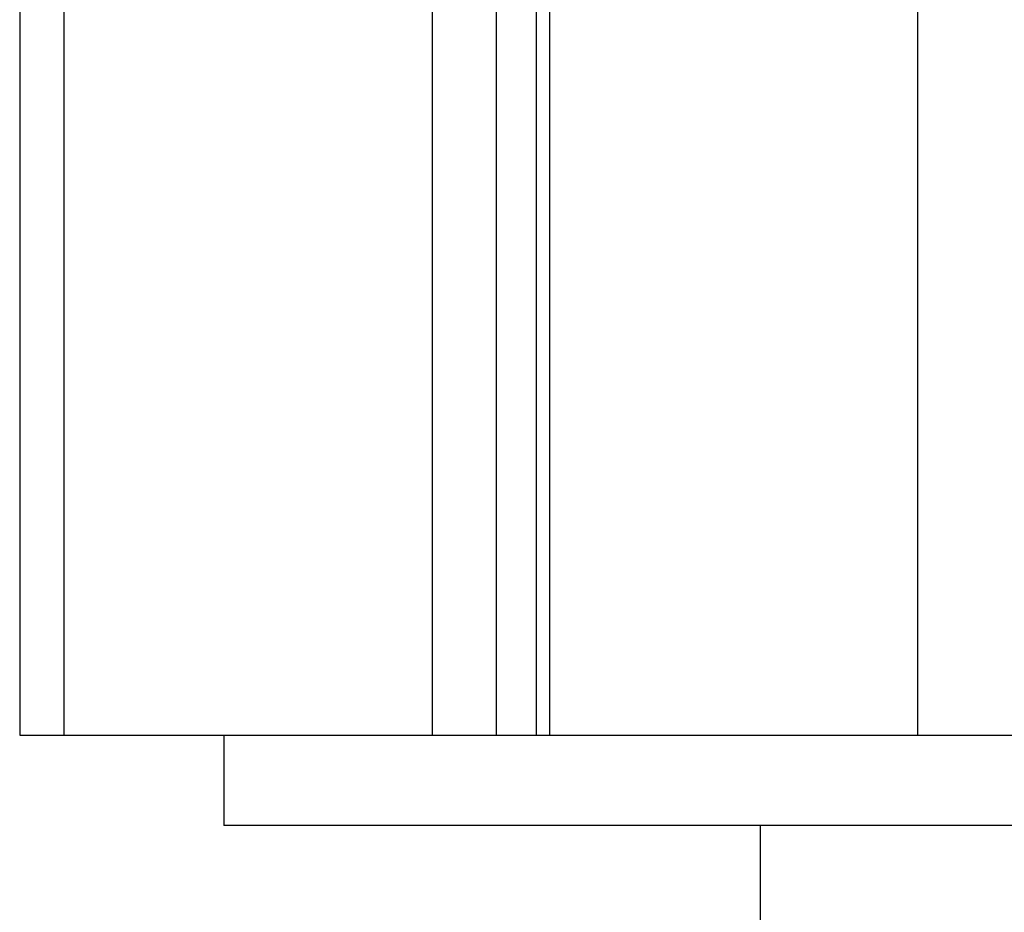
# Model space of a CAD drawing. Extents: x -45.5 to 41.6, y 31.5 to 78.1.
# Drawn here: x 5.6 to 6.3, y 38.6 to 39.2 of the extents above; entities that cross this region are included whole.
import ezdxf

# ---------------------------------------------------------------- set-up
doc = ezdxf.new("R2010")
doc.units = 0
doc.layers.get('0').update_dxf_attribs({"linetype": 'CONTINUOUS'})

msp = doc.modelspace()

# ---------------------------------------------------------------- linework, layer by layer
at = {"color": 0}
for points in [[(5.6789, 60.2025), (5.6789, 38.7196)], [(5.6789, 60.2025), (5.6789, 38.7196)], [(5.6789, 60.2025), (5.6789, 38.7196)], [(5.6789, 60.2025), (5.6789, 38.7196)], [(5.6789, 60.2025), (5.6789, 38.7196)], [(5.6789, 60.2025), (5.6789, 38.7196)], [(5.6789, 60.2025), (5.6789, 38.7196)], [(5.6789, 60.2025), (5.6789, 38.7196)], [(5.6789, 60.2025), (5.6789, 38.7196)], [(5.6789, 60.2025), (5.6789, 38.7196)], [(5.6789, 60.2025), (5.6789, 38.7196)], [(5.6789, 60.2025), (5.6789, 38.7196)], [(5.6789, 60.2025), (5.6789, 38.7196)], [(5.6789, 60.2025), (5.6789, 38.7196)], [(5.6789, 60.2025), (5.6789, 38.7196)], [(5.6789, 60.2025), (5.6789, 38.7196)], [(5.6789, 60.2025), (5.6789, 38.7196)], [(5.6789, 60.2025), (5.6789, 38.7196)], [(5.6789, 60.2025), (5.6789, 38.7196)], [(5.6789, 60.2025), (5.6789, 38.7196)], [(5.6789, 60.2025), (5.6789, 38.7196)], [(6.2446, 60.2025), (6.2446, 38.7196)], [(6.2446, 60.2025), (6.2446, 38.7196)], [(6.2446, 60.2025), (6.2446, 38.7196)], [(6.2446, 60.2025), (6.2446, 38.7196)], [(6.2446, 60.2025), (6.2446, 38.7196)], [(6.2446, 60.2025), (6.2446, 38.7196)], [(6.2446, 60.2025), (6.2446, 38.7196)], [(6.2446, 60.2025), (6.2446, 38.7196)], [(6.2446, 60.2025), (6.2446, 38.7196)], [(6.2446, 60.2025), (6.2446, 38.7196)], [(6.2446, 60.2025), (6.2446, 38.7196)], [(6.2446, 60.2025), (6.2446, 38.7196)], [(6.2446, 60.2025), (6.2446, 38.7196)], [(6.2446, 60.2025), (6.2446, 38.7196)], [(6.2446, 60.2025), (6.2446, 38.7196)], [(6.2446, 60.2025), (6.2446, 38.7196)], [(6.2446, 60.2025), (6.2446, 38.7196)], [(6.2446, 60.2025), (6.2446, 38.7196)], [(6.2446, 60.2025), (6.2446, 38.7196)], [(6.2446, 60.2025), (6.2446, 38.7196)], [(6.2446, 60.2025), (6.2446, 38.7196)], [(5.6496, 60.0556), (5.6496, 38.7196)], [(5.6496, 60.0556), (5.6496, 38.7196)], [(5.6496, 60.0556), (5.6496, 38.7196)], [(5.6496, 60.0556), (5.6496, 38.7196)], [(5.6496, 60.0556), (5.6496, 38.7196)], [(5.6496, 60.0556), (5.6496, 38.7196)], [(5.6496, 60.0556), (5.6496, 38.7196)], [(5.6496, 60.0556), (5.6496, 38.7196)], [(5.6496, 60.0556), (5.6496, 38.7196)], [(5.6496, 60.0556), (5.6496, 38.7196)], [(5.6496, 60.0556), (5.6496, 38.7196)], [(5.6496, 60.0556), (5.6496, 38.7196)], [(5.6496, 60.0556), (5.6496, 38.7196)], [(5.6496, 60.0556), (5.6496, 38.7196)], [(5.6496, 60.0556), (5.6496, 38.7196)], [(5.6496, 60.0556), (5.6496, 38.7196)], [(5.6496, 60.0556), (5.6496, 38.7196)], [(5.6496, 60.0556), (5.6496, 38.7196)], [(5.6496, 60.0556), (5.6496, 38.7196)], [(5.6496, 60.0556), (5.6496, 38.7196)], [(5.6496, 60.0556), (5.6496, 38.7196)], [(5.9229, 39.8763), (5.9229, 38.7196)], [(5.9229, 39.8763), (5.9229, 38.7196)], [(5.9229, 39.8763), (5.9229, 38.7196)], [(5.9229, 39.8763), (5.9229, 38.7196)], [(5.9229, 39.8763), (5.9229, 38.7196)], [(5.9229, 39.8763), (5.9229, 38.7196)], [(5.9229, 39.8763), (5.9229, 38.7196)], [(5.9229, 39.8763), (5.9229, 38.7196)], [(5.9229, 39.8763), (5.9229, 38.7196)], [(5.9229, 39.8763), (5.9229, 38.7196)], [(5.9229, 39.8763), (5.9229, 38.7196)], [(5.9229, 39.8763), (5.9229, 38.7196)], [(5.9229, 39.8763), (5.9229, 38.7196)], [(5.9229, 39.8763), (5.9229, 38.7196)], [(5.9229, 39.8763), (5.9229, 38.7196)], [(5.9229, 39.8763), (5.9229, 38.7196)], [(5.9229, 39.8763), (5.9229, 38.7196)], [(5.9229, 39.8763), (5.9229, 38.7196)], [(5.9229, 39.8763), (5.9229, 38.7196)], [(5.9229, 39.8763), (5.9229, 38.7196)], [(5.9229, 39.8763), (5.9229, 38.7196)], [(6.0007, 39.8763), (6.0007, 38.7196)], [(6.0007, 39.8763), (6.0007, 38.7196)], [(6.0007, 39.8763), (6.0007, 38.7196)], [(6.0007, 39.8763), (6.0007, 38.7196)], [(6.0007, 39.8763), (6.0007, 38.7196)], [(6.0007, 39.8763), (6.0007, 38.7196)], [(6.0007, 39.8763), (6.0007, 38.7196)], [(6.0007, 39.8763), (6.0007, 38.7196)], [(6.0007, 39.8763), (6.0007, 38.7196)], [(6.0007, 39.8763), (6.0007, 38.7196)], [(6.0007, 39.8763), (6.0007, 38.7196)], [(6.0007, 39.8763), (6.0007, 38.7196)], [(6.0007, 39.8763), (6.0007, 38.7196)], [(6.0007, 39.8763), (6.0007, 38.7196)], [(6.0007, 39.8763), (6.0007, 38.7196)], [(6.0007, 39.8763), (6.0007, 38.7196)], [(6.0007, 39.8763), (6.0007, 38.7196)], [(6.0007, 39.8763), (6.0007, 38.7196)], [(6.0007, 39.8763), (6.0007, 38.7196)], [(6.0007, 39.8763), (6.0007, 38.7196)], [(6.0007, 39.8763), (6.0007, 38.7196)], [(5.9919, 39.8583), (5.9919, 38.7196)], [(5.9919, 39.8583), (5.9919, 38.7196)], [(5.9919, 39.8583), (5.9919, 38.7196)], [(5.9919, 39.8583), (5.9919, 38.7196)], [(5.9919, 39.8583), (5.9919, 38.7196)], [(5.9919, 39.8583), (5.9919, 38.7196)], [(5.9919, 39.8583), (5.9919, 38.7196)], [(5.9919, 39.8583), (5.9919, 38.7196)], [(5.9919, 39.8583), (5.9919, 38.7196)], [(5.9919, 39.8583), (5.9919, 38.7196)], [(5.9919, 39.8583), (5.9919, 38.7196)], [(5.9919, 39.8583), (5.9919, 38.7196)], [(5.9919, 39.8583), (5.9919, 38.7196)], [(5.9919, 39.8583), (5.9919, 38.7196)], [(5.9919, 39.8583), (5.9919, 38.7196)], [(5.9919, 39.8583), (5.9919, 38.7196)], [(5.9919, 39.8583), (5.9919, 38.7196)], [(5.9919, 39.8583), (5.9919, 38.7196)], [(5.9919, 39.8583), (5.9919, 38.7196)], [(5.9919, 39.8583), (5.9919, 38.7196)], [(5.9919, 39.8583), (5.9919, 38.7196)], [(5.9653, 39.8543), (5.9653, 38.7196)], [(5.9653, 39.8543), (5.9653, 38.7196)], [(5.9653, 39.8543), (5.9653, 38.7196)], [(5.9653, 39.8543), (5.9653, 38.7196)], [(5.9653, 39.8543), (5.9653, 38.7196)], [(5.9653, 39.8543), (5.9653, 38.7196)], [(5.9653, 39.8543), (5.9653, 38.7196)], [(5.9653, 39.8543), (5.9653, 38.7196)], [(5.9653, 39.8543), (5.9653, 38.7196)], [(5.9653, 39.8543), (5.9653, 38.7196)], [(5.9653, 39.8543), (5.9653, 38.7196)], [(5.9653, 39.8543), (5.9653, 38.7196)], [(5.9653, 39.8543), (5.9653, 38.7196)], [(5.9653, 39.8543), (5.9653, 38.7196)], [(5.9653, 39.8543), (5.9653, 38.7196)], [(5.9653, 39.8543), (5.9653, 38.7196)], [(5.9653, 39.8543), (5.9653, 38.7196)], [(5.9653, 39.8543), (5.9653, 38.7196)], [(5.9653, 39.8543), (5.9653, 38.7196)], [(5.9653, 39.8543), (5.9653, 38.7196)], [(5.9653, 39.8543), (5.9653, 38.7196)], [(5.6496, 38.7196), (5.6496, 38.7196)], [(5.6496, 38.7196), (5.6789, 38.7196)], [(5.6496, 38.7196), (5.6789, 38.7196)], [(5.6496, 38.7196), (5.6789, 38.7196)], [(5.6496, 38.7196), (5.6789, 38.7196)], [(5.6496, 38.7196), (5.6789, 38.7196)], [(5.6496, 38.7196), (5.6789, 38.7196)], [(5.6496, 38.7196), (5.6789, 38.7196)], [(5.6496, 38.7196), (5.6789, 38.7196)], [(5.6496, 38.7196), (5.6789, 38.7196)], [(5.6496, 38.7196), (5.6789, 38.7196)], [(5.6496, 38.7196), (5.6789, 38.7196)], [(5.6496, 38.7196), (5.6789, 38.7196)], [(5.6496, 38.7196), (5.6789, 38.7196)], [(5.6496, 38.7196), (5.6789, 38.7196)], [(5.6496, 38.7196), (5.6789, 38.7196)], [(5.6496, 38.7196), (5.6789, 38.7196)], [(5.6496, 38.7196), (5.6789, 38.7196)], [(5.6496, 38.7196), (5.6789, 38.7196)], [(5.6496, 38.7196), (5.6789, 38.7196)], [(5.6496, 38.7196), (5.6789, 38.7196)], [(5.6496, 38.7196), (5.6789, 38.7196)], [(5.6496, 38.7196), (5.6496, 38.7196)], [(5.6789, 38.7196), (5.6789, 38.7196)], [(5.6789, 38.7196), (5.9229, 38.7196)], [(5.6789, 38.7196), (5.9229, 38.7196)], [(5.6789, 38.7196), (5.9229, 38.7196)], [(5.6789, 38.7196), (5.9229, 38.7196)], [(5.6789, 38.7196), (5.9229, 38.7196)], [(5.6789, 38.7196), (5.9229, 38.7196)], [(5.6789, 38.7196), (5.9229, 38.7196)], [(5.6789, 38.7196), (5.9229, 38.7196)], [(5.6789, 38.7196), (5.9229, 38.7196)], [(5.6789, 38.7196), (5.9229, 38.7196)], [(5.6789, 38.7196), (5.9229, 38.7196)], [(5.6789, 38.7196), (5.9229, 38.7196)], [(5.6789, 38.7196), (5.9229, 38.7196)], [(5.6789, 38.7196), (5.9229, 38.7196)], [(5.6789, 38.7196), (5.9229, 38.7196)], [(5.6789, 38.7196), (5.9229, 38.7196)], [(5.6789, 38.7196), (5.9229, 38.7196)], [(5.6789, 38.7196), (5.9229, 38.7196)], [(5.6789, 38.7196), (5.9229, 38.7196)], [(5.6789, 38.7196), (5.9229, 38.7196)], [(5.6789, 38.7196), (5.9229, 38.7196)], [(5.6789, 38.7196), (5.6789, 38.7196)], [(5.6789, 38.7196), (5.6789, 38.7196)], [(5.785, 38.7196), (5.785, 38.7196)], [(5.785, 38.7196), (5.785, 38.6596)], [(5.785, 38.7196), (5.785, 38.6596)], [(5.785, 38.7196), (5.785, 38.6596)], [(5.785, 38.7196), (5.785, 38.6596)], [(5.785, 38.7196), (5.785, 38.6596)], [(5.785, 38.7196), (5.785, 38.6596)], [(5.785, 38.7196), (5.785, 38.6596)], [(5.785, 38.7196), (5.785, 38.6596)], [(5.785, 38.7196), (5.785, 38.6596)], [(5.785, 38.7196), (5.785, 38.6596)], [(5.785, 38.7196), (5.785, 38.6596)], [(5.785, 38.7196), (5.785, 38.6596)], [(5.785, 38.7196), (5.785, 38.6596)], [(5.785, 38.7196), (5.785, 38.6596)], [(5.785, 38.7196), (5.785, 38.6596)], [(5.785, 38.7196), (5.785, 38.6596)], [(5.785, 38.7196), (5.785, 38.6596)], [(5.785, 38.7196), (5.785, 38.6596)], [(5.785, 38.7196), (5.785, 38.6596)], [(5.785, 38.7196), (5.785, 38.6596)], [(5.785, 38.7196), (5.785, 38.6596)], [(5.9229, 38.7196), (5.9229, 38.7196)], [(5.9229, 38.7196), (5.9229, 38.7196)], [(5.9229, 38.7196), (5.9653, 38.7196)], [(5.9229, 38.7196), (5.9653, 38.7196)], [(5.9229, 38.7196), (5.9653, 38.7196)], [(5.9229, 38.7196), (5.9653, 38.7196)], [(5.9229, 38.7196), (5.9653, 38.7196)], [(5.9229, 38.7196), (5.9653, 38.7196)], [(5.9229, 38.7196), (5.9653, 38.7196)], [(5.9229, 38.7196), (5.9653, 38.7196)], [(5.9229, 38.7196), (5.9653, 38.7196)], [(5.9229, 38.7196), (5.9653, 38.7196)], [(5.9229, 38.7196), (5.9653, 38.7196)], [(5.9229, 38.7196), (5.9653, 38.7196)], [(5.9229, 38.7196), (5.9653, 38.7196)], [(5.9229, 38.7196), (5.9653, 38.7196)], [(5.9229, 38.7196), (5.9653, 38.7196)], [(5.9229, 38.7196), (5.9653, 38.7196)], [(5.9229, 38.7196), (5.9653, 38.7196)], [(5.9229, 38.7196), (5.9653, 38.7196)], [(5.9229, 38.7196), (5.9653, 38.7196)], [(5.9229, 38.7196), (5.9653, 38.7196)], [(5.9229, 38.7196), (5.9653, 38.7196)], [(5.9229, 38.7196), (5.9229, 38.7196)], [(5.9653, 38.7196), (5.9653, 38.7196)], [(5.9653, 38.7196), (5.9653, 38.7196)], [(5.9653, 38.7196), (5.9919, 38.7196)], [(5.9653, 38.7196), (5.9919, 38.7196)], [(5.9653, 38.7196), (5.9919, 38.7196)], [(5.9653, 38.7196), (5.9919, 38.7196)], [(5.9653, 38.7196), (5.9919, 38.7196)], [(5.9653, 38.7196), (5.9919, 38.7196)], [(5.9653, 38.7196), (5.9919, 38.7196)], [(5.9653, 38.7196), (5.9919, 38.7196)], [(5.9653, 38.7196), (5.9919, 38.7196)], [(5.9653, 38.7196), (5.9919, 38.7196)], [(5.9653, 38.7196), (5.9919, 38.7196)], [(5.9653, 38.7196), (5.9919, 38.7196)], [(5.9653, 38.7196), (5.9919, 38.7196)], [(5.9653, 38.7196), (5.9919, 38.7196)], [(5.9653, 38.7196), (5.9919, 38.7196)], [(5.9653, 38.7196), (5.9919, 38.7196)], [(5.9653, 38.7196), (5.9919, 38.7196)], [(5.9653, 38.7196), (5.9919, 38.7196)], [(5.9653, 38.7196), (5.9919, 38.7196)], [(5.9653, 38.7196), (5.9919, 38.7196)], [(5.9653, 38.7196), (5.9919, 38.7196)], [(5.9653, 38.7196), (5.9653, 38.7196)], [(5.9919, 38.7196), (5.9919, 38.7196)], [(5.9919, 38.7196), (5.9919, 38.7196)], [(5.9919, 38.7196), (6.0007, 38.7196)], [(5.9919, 38.7196), (6.0007, 38.7196)], [(5.9919, 38.7196), (6.0007, 38.7196)], [(5.9919, 38.7196), (6.0007, 38.7196)], [(5.9919, 38.7196), (6.0007, 38.7196)], [(5.9919, 38.7196), (6.0007, 38.7196)], [(5.9919, 38.7196), (6.0007, 38.7196)], [(5.9919, 38.7196), (6.0007, 38.7196)], [(5.9919, 38.7196), (6.0007, 38.7196)], [(5.9919, 38.7196), (6.0007, 38.7196)], [(5.9919, 38.7196), (6.0007, 38.7196)], [(5.9919, 38.7196), (6.0007, 38.7196)], [(5.9919, 38.7196), (6.0007, 38.7196)], [(5.9919, 38.7196), (6.0007, 38.7196)], [(5.9919, 38.7196), (6.0007, 38.7196)], [(5.9919, 38.7196), (6.0007, 38.7196)], [(5.9919, 38.7196), (6.0007, 38.7196)], [(5.9919, 38.7196), (6.0007, 38.7196)], [(5.9919, 38.7196), (6.0007, 38.7196)], [(5.9919, 38.7196), (6.0007, 38.7196)], [(5.9919, 38.7196), (6.0007, 38.7196)], [(5.9919, 38.7196), (5.9919, 38.7196)], [(6.0007, 38.7196), (6.0007, 38.7196)], [(6.0007, 38.7196), (6.2446, 38.7196)], [(6.0007, 38.7196), (6.2446, 38.7196)], [(6.0007, 38.7196), (6.2446, 38.7196)], [(6.0007, 38.7196), (6.2446, 38.7196)], [(6.0007, 38.7196), (6.2446, 38.7196)], [(6.0007, 38.7196), (6.2446, 38.7196)], [(6.0007, 38.7196), (6.2446, 38.7196)], [(6.0007, 38.7196), (6.2446, 38.7196)], [(6.0007, 38.7196), (6.2446, 38.7196)], [(6.0007, 38.7196), (6.2446, 38.7196)], [(6.0007, 38.7196), (6.2446, 38.7196)], [(6.0007, 38.7196), (6.2446, 38.7196)], [(6.0007, 38.7196), (6.2446, 38.7196)], [(6.0007, 38.7196), (6.2446, 38.7196)], [(6.0007, 38.7196), (6.2446, 38.7196)], [(6.0007, 38.7196), (6.2446, 38.7196)], [(6.0007, 38.7196), (6.2446, 38.7196)], [(6.0007, 38.7196), (6.2446, 38.7196)], [(6.0007, 38.7196), (6.2446, 38.7196)], [(6.0007, 38.7196), (6.2446, 38.7196)], [(6.0007, 38.7196), (6.2446, 38.7196)], [(6.0007, 38.7196), (6.0007, 38.7196)], [(6.0007, 38.7196), (6.0007, 38.7196)], [(6.2446, 38.7196), (6.2446, 38.7196)], [(6.2446, 38.7196), (6.2446, 38.7196)], [(6.2446, 38.7196), (6.386, 38.7196)], [(6.2446, 38.7196), (6.386, 38.7196)], [(6.2446, 38.7196), (6.386, 38.7196)], [(6.2446, 38.7196), (6.386, 38.7196)], [(6.2446, 38.7196), (6.386, 38.7196)], [(6.2446, 38.7196), (6.386, 38.7196)], [(6.2446, 38.7196), (6.386, 38.7196)], [(6.2446, 38.7196), (6.386, 38.7196)], [(6.2446, 38.7196), (6.386, 38.7196)], [(6.2446, 38.7196), (6.386, 38.7196)], [(6.2446, 38.7196), (6.386, 38.7196)], [(6.2446, 38.7196), (6.386, 38.7196)], [(6.2446, 38.7196), (6.386, 38.7196)], [(6.2446, 38.7196), (6.386, 38.7196)], [(6.2446, 38.7196), (6.386, 38.7196)], [(6.2446, 38.7196), (6.386, 38.7196)], [(6.2446, 38.7196), (6.386, 38.7196)], [(6.2446, 38.7196), (6.386, 38.7196)], [(6.2446, 38.7196), (6.386, 38.7196)], [(6.2446, 38.7196), (6.386, 38.7196)], [(6.2446, 38.7196), (6.386, 38.7196)], [(6.2446, 38.7196), (6.2446, 38.7196)], [(5.785, 38.6596), (5.785, 38.6596)], [(5.785, 38.6596), (5.785, 38.6596)], [(6.3153, 38.6596), (5.785, 38.6596)], [(6.3153, 38.6596), (5.785, 38.6596)], [(6.3153, 38.6596), (5.785, 38.6596)], [(6.3153, 38.6596), (5.785, 38.6596)], [(6.3153, 38.6596), (5.785, 38.6596)], [(6.3153, 38.6596), (5.785, 38.6596)], [(6.3153, 38.6596), (5.785, 38.6596)], [(6.3153, 38.6596), (5.785, 38.6596)], [(6.3153, 38.6596), (5.785, 38.6596)], [(6.3153, 38.6596), (5.785, 38.6596)], [(6.3153, 38.6596), (5.785, 38.6596)], [(6.3153, 38.6596), (5.785, 38.6596)], [(6.3153, 38.6596), (5.785, 38.6596)], [(6.3153, 38.6596), (5.785, 38.6596)], [(6.3153, 38.6596), (5.785, 38.6596)], [(6.3153, 38.6596), (5.785, 38.6596)], [(6.3153, 38.6596), (5.785, 38.6596)], [(6.3153, 38.6596), (5.785, 38.6596)], [(6.3153, 38.6596), (5.785, 38.6596)], [(6.3153, 38.6596), (5.785, 38.6596)], [(6.3153, 38.6596), (5.785, 38.6596)], [(6.1403, 38.6596), (6.1403, 38.6596)], [(6.1403, 38.6596), (6.1403, 35.5996)], [(6.1403, 38.6596), (6.1403, 35.5996)], [(6.1403, 38.6596), (6.1403, 35.5996)], [(6.1403, 38.6596), (6.1403, 35.5996)], [(6.1403, 38.6596), (6.1403, 35.5996)], [(6.1403, 38.6596), (6.1403, 35.5996)], [(6.1403, 38.6596), (6.1403, 35.5996)], [(6.1403, 38.6596), (6.1403, 35.5996)], [(6.1403, 38.6596), (6.1403, 35.5996)], [(6.1403, 38.6596), (6.1403, 35.5996)], [(6.1403, 38.6596), (6.1403, 35.5996)], [(6.1403, 38.6596), (6.1403, 35.5996)], [(6.1403, 38.6596), (6.1403, 35.5996)], [(6.1403, 38.6596), (6.1403, 35.5996)], [(6.1403, 38.6596), (6.1403, 35.5996)], [(6.1403, 38.6596), (6.1403, 35.5996)], [(6.1403, 38.6596), (6.1403, 35.5996)], [(6.1403, 38.6596), (6.1403, 35.5996)], [(6.1403, 38.6596), (6.1403, 35.5996)], [(6.1403, 38.6596), (6.1403, 35.5996)], [(6.1403, 38.6596), (6.1403, 35.5996)]]:
    msp.add_lwpolyline(points, dxfattribs=at)

doc.saveas('drawing.dxf')
